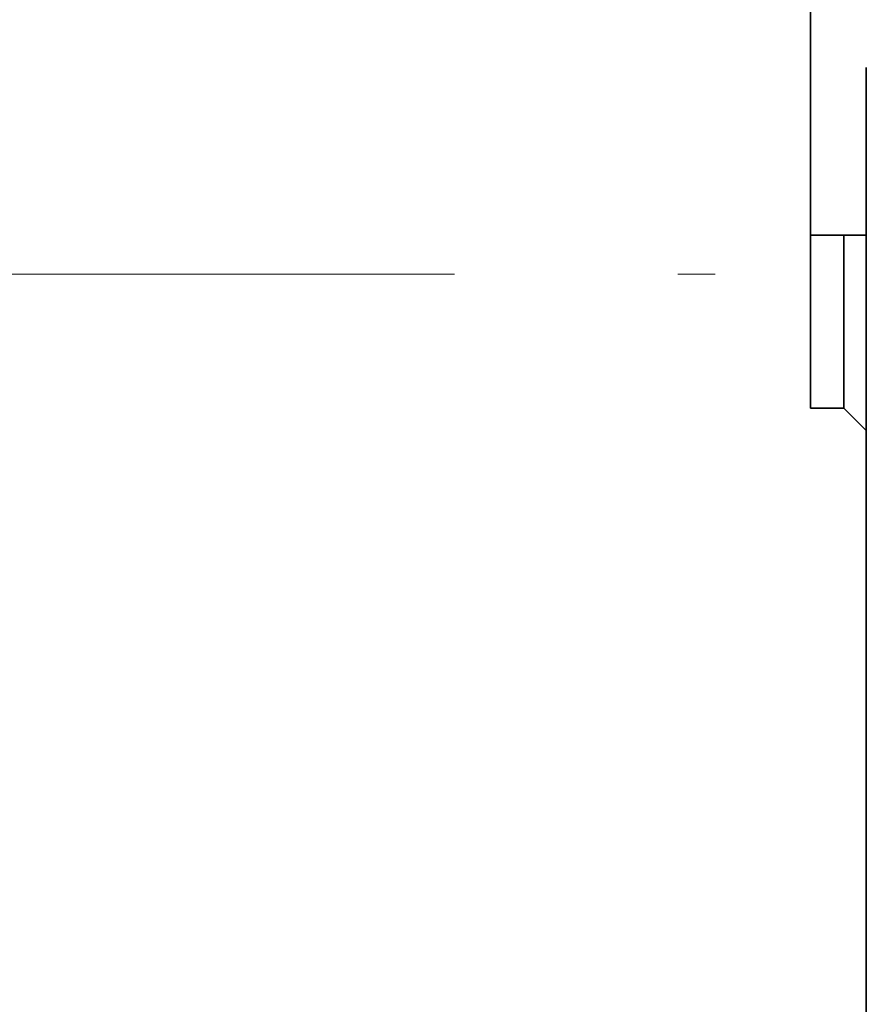
# Model space of a CAD drawing. Extents: x 0 to 420, y 0 to 297.
# Drawn here: x 302 to 314, y 208 to 221 of the extents above; entities that cross this region are included whole.
import ezdxf
from ezdxf.enums import TextEntityAlignment as Align

# ---------------------------------------------------------------- set-up
doc = ezdxf.new("R2010")
doc.units = 0
doc.linetypes.add('DASHDOT', pattern=[18.5, 12, -3, 0.5, -3])
doc.layers.get('0').update_dxf_attribs({"lineweight": 13})
doc.styles.get("Standard").update_dxf_attribs({"font": 'isocp.shx'})
doc.dimstyles.get("Standard").update_dxf_attribs({"dimtxt": 2.5, "dimasz": 2.5, "dimexe": 1.25, "dimexo": 0.625, "dimtad": 1, "dimcen": 2.5, "dimadec": 0, "dimazin": 0, "dimtfac": 1, "dimtmove": 0, "dimatfit": 0, "dimfxl": 1, "dimarcsym": 0})

# ---------------------------------------------------------------- blocks, each defined once
blk = doc.blocks.new('*D99')
at = {"color": 230, "lineweight": 13, "ltscale": 0.09276}
blk.add_line((348.379213, 214.283061), (348.379213, 210.572661), dxfattribs=at)
at = {"color": 230, "lineweight": 13, "ltscale": 0.153133}
blk.add_line((348.379213, 209.583171), (348.379213, 203.457846), dxfattribs=at)
at = {"color": 230, "lineweight": 13}
for p, q in [((298.58067, 205.418876), (298.58067, 159.627608)), ((348.379213, 197.210621), (348.379213, 169.68663)), ((298.58067, 161.627609), (348.379213, 161.627609))]:
    blk.add_line(p, q, dxfattribs=at)
at = {"color": 230, "lineweight": 13, "ltscale": 0.105912}
blk.add_line((348.379213, 202.468368), (348.379213, 198.231892), dxfattribs=at)
at = {"color": 230, "lineweight": 13, "ltscale": 0.002016}
blk.add_line((348.379213, 197.775009), (348.379213, 197.694385), dxfattribs=at)
at = {"color": 230, "lineweight": 13, "ltscale": 0.100173}
blk.add_line((348.379213, 163.634523), (348.379213, 159.627608), dxfattribs=at)
at = {"color": 230, "lineweight": 13}
for points in [[(300.51252, 162.145248), (298.58067, 161.627609), (300.51252, 161.10997)], [(346.447361, 161.10997), (348.379213, 161.627609), (346.447361, 162.145248)]]:
    blk.add_lwpolyline(points, dxfattribs=at)
for s, p, p2 in [('166', (320.477635, 162.627612), (326.482247, 162.627612)), ('"', (326.816348, 158.627609), (328.283014, 158.627609)), ('6.54', (318.676866, 158.627609), (326.816348, 158.627609))]:
    blk.add_text(s, height=2, dxfattribs=at).set_placement(p, p2, align=Align.FIT)
blk = doc.blocks.new('BLOCK67')
at = {"color": 7, "lineweight": 35}
for p, q in [((-83.149, 6.5), (-83.149, -20)), ((-80.649, -4.75), (-80.649, -45.75)), ((-80.649, -21), (-80.649, -82.5))]:
    blk.add_line(p, q, dxfattribs=at)
at = {"color": 7, "lineweight": 35, "ltscale": 0.0375}
for p, q in [((-83.149, -12.25), (-81.649, -12.25)), ((-81.649, -20), (-83.149, -20))]:
    blk.add_line(p, q, dxfattribs=at)
at = {"color": 7, "lineweight": 35, "ltscale": 0.025}
blk.add_line((-80.649, -12.25), (-81.649, -12.25), dxfattribs=at)
at = {"color": 7, "lineweight": 35, "ltscale": 0.19375}
blk.add_line((-81.649, -20), (-81.649, -12.25), dxfattribs=at)
at = {"color": 7, "lineweight": 35, "ltscale": 0.21875}
blk.add_line((-80.649, -21), (-80.649, -12.25), dxfattribs=at)
at = {"color": 7, "lineweight": 35, "ltscale": 0.035355}
blk.add_line((-80.649, -21), (-81.649, -20), dxfattribs=at)
at = {"color": 7, "lineweight": 35, "ltscale": 0.0875}
blk.add_line((-80.649, -49.25), (-80.649, -45.75), dxfattribs=at)

msp = doc.modelspace()

# ---------------------------------------------------------------- linework, layer by layer
at = {"color": 7, "linetype": 'DASHDOT', "lineweight": 13}
msp.add_line((345.050981, 217.618877), (295.020056, 217.618877), dxfattribs=at)

# ---------------------------------------------------------------- block references
at = {"lineweight": 0, "xscale": 0.3, "yscale": 0.3, "zscale": 0.3}
msp.add_blockref('BLOCK67', (337.775499, 221.818877), dxfattribs=at)

# ---------------------------------------------------------------- dimensions: what is measured, and where the dimension line sits
at = {"color": 0, "lineweight": 0}
dim = msp.add_linear_dim(base=(298.580668, 161.627609), p1=(348.379213, 216.283061), p2=(298.580668, 207.418877), angle=179.999046, dimstyle='STANDARD', override={"dimlfac": 3.333333}, dxfattribs=at)
dim.commit()
dim.dimension.update_dxf_attribs({"geometry": '*D99', "text_midpoint": (323.47994, 161.627609), "dimtype": 160, "oblique_angle": 89.999523})

doc.saveas('drawing.dxf')
